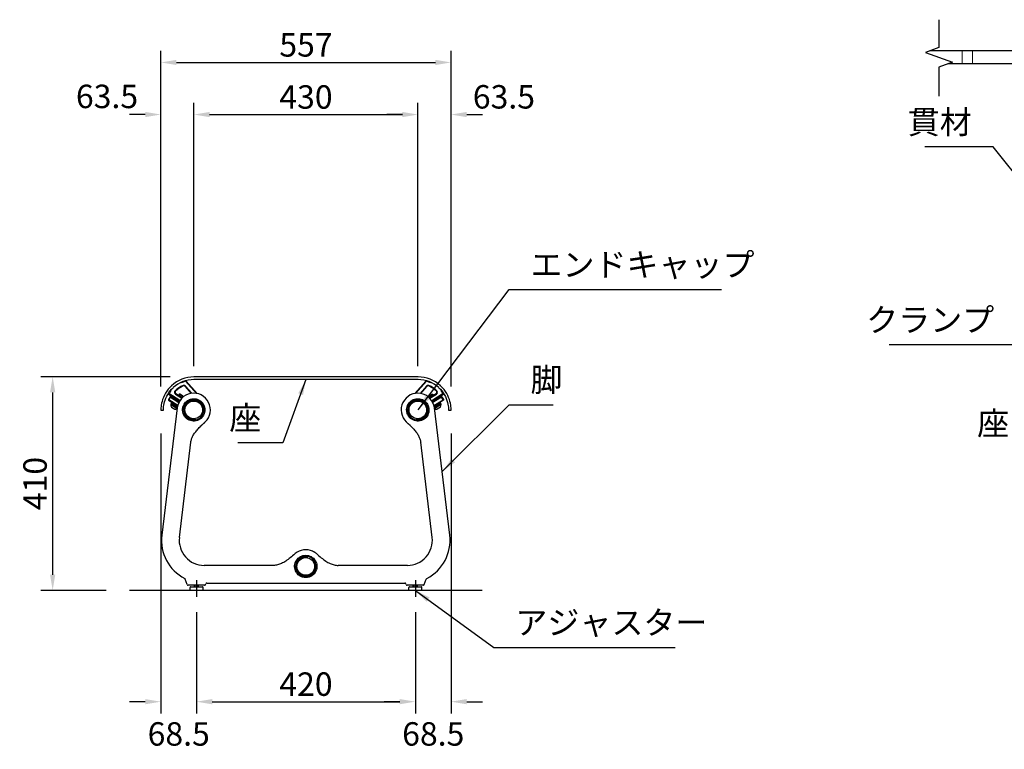
# Model space of a CAD drawing. Extents: x 0 to 6300, y 0 to 4455.
# Drawn here: x 2948 to 4837, y 1002 to 2402 of the extents above; entities that cross this region are included whole.
import ezdxf
from ezdxf.enums import TextEntityAlignment as Align

# ---------------------------------------------------------------- set-up
doc = ezdxf.new("R2010")
doc.units = 0
doc.header["$LTSCALE"] = 4.5
for name, pattern in [('CHAIN', [0.3543, 0.2362, -0.0295, 0.0591, -0.0295]), ('HIDDEN', [9.525, 6.35, -3.175]), ('HIDDEN2', [4.7625, 3.175, -1.5875])]:
    doc.linetypes.add(name, pattern=pattern)
doc.layers.get('0').update_dxf_attribs({"linetype": 'CONTINUOUS'})
doc.layers.get('DEFPOINTS').update_dxf_attribs({"linetype": 'CONTINUOUS'})
for name, color, linetype in [('P001', 131, 'CONTINUOUS'), ('P002', 181, 'CONTINUOUS'), ('P004', 41, 'CONTINUOUS'), ('P008', 241, 'CONTINUOUS'), ('P014', 61, 'CONTINUOUS'), ('P015', 111, 'CONTINUOUS'), ('P017', 211, 'CONTINUOUS'), ('P019', 71, 'CONTINUOUS'), ('P917', 215, 'CONTINUOUS'), ('P_1CENTER', 2, 'CONTINUOUS'), ('P_2DIM', 6, 'CONTINUOUS'), ('P_3TEXT', 60, 'CONTINUOUS'), ('P_7THICK', 7, 'CONTINUOUS')]:
    doc.layers.add(name, color=color, linetype=linetype)
doc.layers.add('P902（隠線）', color=135, linetype='HIDDEN', lineweight=5)
doc.styles.add('BIGFONT', font='simplex.shx', dxfattribs={"bigfont": 'bigfont.shx'})
doc.dimstyles.new('DIMBIGFONT$0', dxfattribs={"dimscale": 15, "dimtxt": 3, "dimasz": 2, "dimexe": 1.5, "dimexo": 3, "dimgap": 0.75, "dimtad": 1, "dimdec": 1, "dimdsep": 46, "dimtxsty": 'BIGFONT', "dimsah": 1, "dimcen": 0, "dimclrt": 230, "dimadec": 1, "dimazin": 2, "dimtfac": 0.6, "dimtdec": 1, "dimtofl": 0, "dimtmove": 2, "dimatfit": 3, "dimfxl": 0, "dimtvp": 1, "dimtolj": 1, "dimarcsym": 0})
doc.dimstyles.new('DIMBIGFONT$7', dxfattribs={"dimscale": 15, "dimtxt": 3, "dimasz": 2, "dimexe": 1.5, "dimexo": 3, "dimgap": 0.75, "dimtad": 1, "dimdec": 1, "dimdsep": 46, "dimtxsty": 'BIGFONT', "dimsah": 1, "dimcen": 0, "dimclrt": 230, "dimadec": 1, "dimazin": 2, "dimtfac": 0.6, "dimtdec": 1, "dimtofl": 0, "dimtmove": 0, "dimatfit": 3, "dimfxl": 0, "dimtvp": 1, "dimtolj": 1, "dimarcsym": 0})

# ---------------------------------------------------------------- blocks, each defined once
blk = doc.blocks.new('*D10')
at = {"layer": 'DEFPOINTS', "color": 0}
for p in [(3011, 1717.2), (3281.8, 1717.2), (3158.7, 1307.2)]:
    blk.add_point(p, dxfattribs=at)
at = {"layer": 'P_2DIM', "color": 0, "lineweight": -2}
for p, q in [((3236.8, 1717.2), (2988.5, 1717.2)), ((3011, 1337.2), (3011, 1687.2)), ((3113.7, 1307.2), (2988.5, 1307.2))]:
    blk.add_line(p, q, dxfattribs=at)
at = {"layer": 'P_2DIM', "color": 0}
for points in [[(3006, 1687.2), (3016, 1687.2), (3011, 1717.2)], [(3006, 1337.2), (3016, 1337.2), (3011, 1307.2)]]:
    blk.add_solid(points, dxfattribs=at)
at = {"layer": 'P_2DIM', "color": 230, "insert": (2977.2, 1512.2), "char_height": 45, "attachment_point": 5, "rotation": 90, "style": 'BIGFONT'}
blk.add_mtext('\\A1;410', dxfattribs=at)
blk = doc.blocks.new('SENASI-ZA-SOKUMEN-02')
at = {"layer": 'P001'}
for p, q in [((215, 0), (-215, 0)), ((-240.4, -10.8), (-239.7, -11.6)), ((-232, -18.1), (-220.3, -31.6)), ((-231.2, -8.3), (-210.2, -31.6)), ((-219.1, -31.4), (-231.2, -17.5)), ((-230.2, -8), (-231, -7.7)), ((-208.6, -31.9), (-230.2, -8)), ((215, -5), (-215, -5)), ((230.2, -8), (208.8, -31.8)), ((210.4, -31.5), (231.2, -8.3)), ((231.2, -17.5), (219, -31.5)), ((220.2, -31.7), (232, -18.1)), ((231, -7.7), (230.2, -8)), ((239.7, -11.6), (240.4, -10.8)), ((-263.9, -32.3), (-263.7, -32.9)), ((-263.7, -32.9), (-242.5, -46.2)), ((-242, -45.4), (-263.2, -32.1)), ((-258.6, -26), (-259.3, -25.3)), ((-250.4, -33), (-238.1, -40.7)), ((-237.4, -40), (-249.9, -32.2)), ((249.9, -32.2), (236.9, -40.3)), ((237.7, -41), (250.4, -33)), ((263.2, -32.1), (241.4, -45.7)), ((242, -46.6), (263.7, -32.9)), ((259.3, -25.3), (258.6, -26)), ((263.7, -32.9), (263.9, -32.3)), ((-278.5, -63.5), (-273.5, -63.5)), ((273.5, -63.5), (278.5, -63.5))]:
    blk.add_line(p, q, dxfattribs=at)
for centre, radius, start, end in [((-215, -63.5), 63.5, 90, 132.8041), ((-215, -63.5), 58.5, 90, 132.8041), ((-215, -63.5), 51.5, 113.9197, 134.51), ((-215, -63.5), 50.5, 113.9197, 134.51), ((-215, -63.5), 57.5, 106.3865, 115.4389), ((-234.3, -20.1), 4, 40.9672, 113.9197), ((-234.3, -20.1), 3, 40.9672, 113.9197), ((215, -63.5), 63.5, 47.1959, 90), ((215, -63.5), 58.5, 47.1959, 90), ((215, -63.5), 57.5, 64.5611, 73.6135), ((234.3, -20.1), 4, 66.0803, 139.0328), ((234.3, -20.1), 3, 66.0803, 139.0328), ((215, -63.5), 50.5, 45.49, 66.0803), ((215, -63.5), 51.5, 45.49, 66.0803), ((-215, -63.5), 57.5, 139.3123, 146.9035), ((-248.3, -29.6), 4, 134.51, 237.9), ((-248.3, -29.6), 3, 134.51, 237.9), ((248.3, -29.6), 3, 302.1, 45.49), ((248.3, -29.6), 4, 302.1, 45.49), ((215, -63.5), 57.5, 33.0965, 40.6877)]:
    blk.add_arc(centre, radius, start, end, dxfattribs=at)
for points, knots in [([(-258.1, -16.9), (-262.7, -21.1), (-266.6, -26), (-269.6, -31), (-272.8, -36.5), (-275, -42.1), (-276.3, -47), (-277.7, -52.1), (-278.2, -56.3), (-278.4, -59.2), (-278.5, -62), (-278.5, -63.5), (-278.5, -63.5)], [-0.785398, -0.785398, -0.785398, -0.785398, -0.429936, -0.429936, -0.429936, -0.037167, -0.037167, -0.037167, 0.37604, 0.37604, 0.37604, 0.785398, 0.785398, 0.785398, 0.785398]), ([(278.5, -63.5), (278.5, -63.5), (278.5, -62), (278.4, -59.1), (278.2, -56.3), (277.7, -52), (276.3, -46.9), (275, -42.3), (273, -37), (270, -31.8), (267.1, -26.8), (263.3, -21.8), (258.9, -17.6), (258.6, -17.4), (258.4, -17.1), (258.1, -16.9)], [-0.785398, -0.785398, -0.785398, -0.785398, -0.374248, -0.374248, -0.374248, 0.039317, 0.039317, 0.039317, 0.412357, 0.412357, 0.412357, 0.766682, 0.766682, 0.766682, 0.785398, 0.785398, 0.785398, 0.785398]), ([(-273.5, -63.5), (-273.5, -63.5), (-273.5, -62.1), (-273.4, -59.3), (-273.2, -56.6), (-272.7, -52.5), (-271.3, -47.7), (-270.1, -43.3), (-268.1, -38.4), (-265.3, -33.6), (-262.5, -29), (-258.9, -24.5), (-254.8, -20.6)], [-0.785398, -0.785398, -0.785398, -0.785398, -0.366008, -0.366008, -0.366008, 0.05476, 0.05476, 0.05476, 0.430464, 0.430464, 0.430464, 0.785398, 0.785398, 0.785398, 0.785398]), ([(254.8, -20.6), (259, -24.5), (262.7, -29.1), (265.4, -33.8), (268.5, -39), (270.4, -44.3), (271.6, -48.8), (272.8, -53.5), (273.2, -57.4), (273.4, -59.9), (273.5, -62.3), (273.5, -63.5), (273.5, -63.5)], [-0.785398, -0.785398, -0.785398, -0.785398, -0.423072, -0.423072, -0.423072, -0.022436, -0.022436, -0.022436, 0.398196, 0.398196, 0.398196, 0.785398, 0.785398, 0.785398, 0.785398])]:
    blk.add_open_spline(points, degree=3, knots=knots, dxfattribs=at)
for points, degree in [([(-239.7, -11.6), (-239.6, -11.2), (-239.5, -10.8), (-239.4, -10.3)], 3), ([(-231.2, -8.3), (-231.1, -8), (-231, -7.7)], 2), ([(231, -7.7), (231.1, -8), (231.2, -8.3)], 2), ([(239.7, -11.6), (239.6, -11.2), (239.5, -10.8), (239.4, -10.3)], 3), ([(-263.9, -32.3), (-263.5, -32.2), (-263.2, -32.1)], 2), ([(-258.6, -26), (-259, -26), (-259.5, -26), (-259.9, -26)], 3), ([(258.6, -26), (259, -26), (259.5, -26), (259.9, -26)], 3), ([(263.2, -32.1), (263.5, -32.2), (263.9, -32.3)], 2)]:
    blk.add_open_spline(points, degree=degree, dxfattribs=at)
for points, weights in [([(-231, -7.7), (-231.4, -7.6), (-231.8, -7.5)], [1.00180077434, 1.00268376564, 1.00351684813]), ([(231.8, -7.5), (231.4, -7.6), (231, -7.7)], [1.00345837254, 1.00264000436, 1.00177170465]), ([(-264, -31.6), (-263.9, -31.9), (-263.9, -32.3)], [1.00259775681, 1.00198831784, 1.00134282942]), ([(263.9, -32.3), (263.9, -31.9), (264, -31.6)], [1.00132171232, 1.00195674311, 1.0025557126])]:
    blk.add_rational_spline(points, weights, degree=2, dxfattribs=at)
blk = doc.blocks.new('CAP')
at = {"layer": 'P017'}
blk.add_circle((0, 0), 17, dxfattribs=at)
blk = doc.blocks.new('BUCH-SOKUMEN')
at = {"layer": 'P015'}
for p, q in [((3.2, -18.2), (3, -17.2)), ((3.4, -19.2), (3.2, -18.2)), ((13.4, -11.2), (14.2, -11.9)), ((14.2, -11.9), (14.9, -12.5))]:
    blk.add_line(p, q, dxfattribs=at)
for radius in [19.5, 18.5, 17.5]:
    blk.add_arc((0, 0), radius, 320, 280, dxfattribs=at)
blk = doc.blocks.new('SENASI-KYAKU-SOKUMEN')
at = {"layer": 'P002'}
for p, q in [((-246.8, 304.3), (-276.4, 59.9)), ((276.4, 59.9), (246.8, 304.3)), ((-242.6, 55.8), (-220.5, 238.5)), ((242.6, 55.8), (220.5, 238.5)), ((-62.2, 2), (-194.9, 2)), ((194.9, 2), (62.2, 2)), ((-227.5, -34.7), (-231.3, -24.1)), ((-194.4, -36), (-225.6, -36)), ((-192.5, -34.7), (-192, -33.3)), ((-190.1, -32), (190.1, -32)), ((192.5, -34.7), (192, -33.3)), ((225.6, -36), (194.4, -36)), ((227.5, -34.7), (231.3, -24.1))]:
    blk.add_line(p, q, dxfattribs=at)
for centre, radius, start, end in [((-215, 300.5), 32, 313.5609, 173.1), ((215, 300.5), 32, 6.9, 226.4391), ((-194.9, 50), 82, 173.1, 242.9018), ((194.9, 50), 82, 297.0982, 6.9), ((-194.9, 50), 48, 173.1, 270), ((194.9, 50), 48, 270, 6.9), ((0, 0), 32, 65.9615, 129.5391), ((0, 0), 32, 50.4609, 54.0385), ((-233.2, -24.8), 2, 20, 62.9018), ((-225.6, -34), 2, 200, 270), ((-194.4, -34), 2, 270, 340), ((-190.1, -34), 2, 90, 160), ((190.1, -34), 2, 20, 90), ((194.4, -34), 2, 200, 270), ((225.6, -34), 2, 270, 340), ((233.2, -24.8), 2, 117.0982, 160)]:
    blk.add_arc(centre, radius, start, end, dxfattribs=at)
for points, knots in [([(-236.3, 303.1), (-236.8, 298.8), (-236, 294.3), (-232.2, 287.2), (-229.6, 284.3), (-223.4, 280.4), (-219.8, 279.2), (-212.4, 278.8), (-208.8, 279.6), (-202.3, 282.8), (-199.5, 285.2), (-195.4, 291.1), (-194.1, 294.6), (-193.3, 301.6), (-193.8, 305.2), (-196.4, 311.9), (-198.7, 314.9), (-204.1, 319.3), (-207.3, 320.8), (-214, 322.3), (-217.6, 322.1), (-223.9, 320.3), (-226.6, 318.8), (-231.4, 314.8), (-233.3, 312.1), (-235.5, 307.2), (-236, 305.2), (-236.3, 303.1)], [-3.141593, -3.141593, -3.141593, -3.141593, -2.538053, -2.538053, -2.017822, -2.017822, -1.500588, -1.500588, -0.988363, -0.988363, -0.491041, -0.491041, 0.010325, 0.010325, 0.500594, 0.500594, 1.008147, 1.008147, 1.484894, 1.484894, 1.975682, 1.975682, 2.397858, 2.397858, 2.850779, 2.850779, 3.141593, 3.141593, 3.141593, 3.141593]), ([(193.7, 297.9), (194, 295.7), (194.6, 293.6), (196.4, 289.6), (197.6, 287.7), (201.6, 283.3), (204.8, 281.2), (211.9, 278.9), (215.7, 278.7), (222.9, 280.2), (226.3, 281.9), (231.8, 286.6), (233.9, 289.7), (236.4, 296.5), (236.7, 300.2), (235.6, 307.3), (234.2, 310.7), (229.9, 316.4), (227, 318.7), (220.6, 321.5), (217.1, 322.2), (210.3, 321.8), (206.9, 320.7), (201.4, 317.4), (199.2, 315.3), (195.6, 310.2), (194.4, 307.2), (193.5, 302), (193.5, 300), (193.7, 297.9)], [-3.141593, -3.141593, -3.141593, -3.141593, -2.834679, -2.834679, -2.527764, -2.527764, -2.006101, -2.006101, -1.488546, -1.488546, -0.973543, -0.973543, -0.471747, -0.471747, 0.033006, 0.033006, 0.52663, 0.52663, 1.032866, 1.032866, 1.507583, 1.507583, 1.994836, 1.994836, 2.4105, 2.4105, 2.857716, 2.857716, 3.141593, 3.141593, 3.141593, 3.141593]), ([(-234.4, 302.8), (-234.1, 304.7), (-233.7, 306.5), (-231.8, 310.8), (-230.1, 313.2), (-225.9, 316.9), (-223.5, 318.3), (-217.9, 320), (-214.6, 320.3), (-208.4, 319.1), (-205.5, 317.8), (-200.4, 313.8), (-198.3, 311.1), (-195.7, 304.9), (-195.3, 301.6), (-196, 295), (-197.2, 291.8), (-201.1, 286.4), (-203.7, 284.3), (-209.7, 281.4), (-213.1, 280.8), (-219.8, 281.3), (-223.1, 282.4), (-228.6, 286.2), (-230.9, 288.7), (-234.1, 295.1), (-234.8, 299), (-234.4, 302.8)], [-3.141593, -3.141593, -3.141593, -3.141593, -2.850779, -2.850779, -2.397858, -2.397858, -1.975682, -1.975682, -1.484894, -1.484894, -1.008147, -1.008147, -0.500594, -0.500594, -0.010325, -0.010325, 0.491041, 0.491041, 0.988363, 0.988363, 1.500588, 1.500588, 2.017822, 2.017822, 2.538053, 2.538053, 3.141593, 3.141593, 3.141593, 3.141593]), ([(195.6, 298.2), (195.4, 300), (195.5, 301.9), (196.3, 306.7), (197.5, 309.6), (200.8, 314.2), (202.9, 316), (208.1, 319), (211.2, 319.9), (217.5, 320.1), (220.5, 319.4), (226.2, 316.8), (228.8, 314.6), (232.6, 309.5), (233.8, 306.6), (234.8, 300.3), (234.5, 297), (232.3, 291), (230.5, 288.2), (225.7, 283.9), (222.7, 282.3), (216.1, 280.7), (212.6, 280.8), (206.1, 282.8), (203.1, 284.7), (199.3, 288.7), (198.2, 290.4), (196.5, 294.1), (195.9, 296.1), (195.6, 298.2)], [-3.141593, -3.141593, -3.141593, -3.141593, -2.857716, -2.857716, -2.4105, -2.4105, -1.994836, -1.994836, -1.507583, -1.507583, -1.032866, -1.032866, -0.52663, -0.52663, -0.033006, -0.033006, 0.471747, 0.471747, 0.973543, 0.973543, 1.488546, 1.488546, 2.006101, 2.006101, 2.527764, 2.527764, 2.834679, 2.834679, 3.141593, 3.141593, 3.141593, 3.141593]), ([(-220.5, 238.5), (-220.3, 240.5), (-219.8, 242.6), (-218.4, 246.7), (-217.6, 248.8), (-215.3, 252.9), (-214, 255), (-210.9, 259.2), (-209.2, 261.3), (-205.4, 265.4), (-203.3, 267.5), (-201.1, 269.7)], [0, 0, 0, 0, 1.021962, 1.021962, 2.043924, 2.043924, 3.065885, 3.065885, 4.087847, 4.087847, 5.109809, 5.109809, 5.109809, 5.109809]), ([(-201.1, 269.7), (-201.1, 269.7), (-201.1, 269.7), (-201.1, 269.7), (-201, 269.8), (-200.8, 270), (-200.6, 270.2), (-200.2, 270.7), (-200, 271), (-199.7, 271.3)], [-0.3915081, -0.3915081, -0.3915081, -0.3915081, -0.3893768, -0.3893768, -0.264851, -0.264851, -0.1320309, -0.1320309, 0, 0, 0, 0]), ([(-199.7, 271.3), (-199.5, 271.6), (-199.2, 271.8), (-198.6, 272.4), (-198.3, 272.7), (-197.6, 273.2), (-197.3, 273.5), (-196.9, 273.8), (-196.7, 274), (-196.5, 274.1), (-196.5, 274.1), (-196.5, 274.1), (-196.4, 274.1)], [-0.4783866, -0.4783866, -0.4783866, -0.4783866, -0.3608443, -0.3608443, -0.234197, -0.234197, -0.1003293, -0.1003293, 0, 0, 0, 0.0235964, 0.0235964, 0.0235964, 0.0235964]), ([(-196.4, 274.1), (-196.3, 274.2), (-196.2, 274.3), (-196.1, 274.4), (-196.1, 274.4), (-196.1, 274.4)], [-0.3388853, -0.3388853, -0.3388853, -0.3388853, -0.229598, -0.229598, -0.1694109, -0.1694109, -0.1694109, -0.1694109]), ([(-196.1, 274.4), (-195.9, 274.6), (-195.7, 274.8), (-195.3, 275.1), (-195.1, 275.3), (-194.6, 275.7), (-194.4, 275.9), (-194, 276.3), (-193.8, 276.5), (-193.4, 276.9), (-193.2, 277.1), (-192.9, 277.3)], [5.8199295, 5.8199295, 5.8199295, 5.8199295, 5.9016203, 5.9016203, 5.983311, 5.983311, 6.0650018, 6.0650018, 6.1466925, 6.1466925, 6.2283833, 6.2283833, 6.2283833, 6.2283833]), ([(192.9, 277.3), (193.2, 277.1), (193.4, 276.9), (193.8, 276.5), (194, 276.3), (194.4, 275.9), (194.6, 275.7), (195.1, 275.3), (195.3, 275.1), (195.7, 274.8), (195.9, 274.6), (196.1, 274.4)], [-0.0022579, -0.0022579, -0.0022579, -0.0022579, 0.0794329, 0.0794329, 0.1611236, 0.1611236, 0.2428144, 0.2428144, 0.3245051, 0.3245051, 0.4061959, 0.4061959, 0.4061959, 0.4061959]), ([(196.1, 274.4), (196.1, 274.4), (196.1, 274.4), (196.2, 274.3), (196.3, 274.2), (196.4, 274.1)], [-0.1694911, -0.1694911, -0.1694911, -0.1694911, -0.1039523, -0.1039523, 0, 0, 0, 0]), ([(196.4, 274.1), (196.5, 274.1), (196.6, 274), (196.9, 273.8), (197.1, 273.6), (197.7, 273.2), (198, 272.9), (198.7, 272.3), (199, 272), (199.5, 271.6), (199.6, 271.4), (199.7, 271.3)], [0.6528332, 0.6528332, 0.6528332, 0.6528332, 0.715254, 0.715254, 0.8261034, 0.8261034, 0.9597429, 0.9597429, 1.0971017, 1.0971017, 1.1556662, 1.1556662, 1.1556662, 1.1556662]), ([(199.7, 271.3), (199.9, 271), (200.1, 270.8), (200.5, 270.4), (200.6, 270.2), (200.9, 269.9), (201, 269.8), (201, 269.7), (201.1, 269.7), (201.1, 269.7)], [-0.7826649, -0.7826649, -0.7826649, -0.7826649, -0.6719271, -0.6719271, -0.5678545, -0.5678545, -0.4453598, -0.4453598, -0.3913907, -0.3913907, -0.3913907, -0.3913907]), ([(201.1, 269.7), (203.3, 267.5), (205.4, 265.4), (209.2, 261.3), (210.9, 259.2), (214, 255), (215.3, 252.9), (217.5, 248.8), (218.4, 246.7), (219.8, 242.6), (220.3, 240.5), (220.5, 238.5)], [1.116316, 1.116316, 1.116316, 1.116316, 2.138615, 2.138615, 3.160913, 3.160913, 4.183211, 4.183211, 5.20551, 5.20551, 6.227808, 6.227808, 6.227808, 6.227808]), ([(-20.4, 24.7), (-23.9, 21.8), (-26.9, 19.2), (-32.7, 14.4), (-35.5, 12.3), (-41.1, 8.6), (-43.8, 7), (-49.2, 4.5), (-51.9, 3.6), (-57.2, 2.3), (-59.7, 2), (-62.2, 2)], [-0.002258, -0.002258, -0.002258, -0.002258, 1.243755, 1.243755, 2.489768, 2.489768, 3.735782, 3.735782, 4.981795, 4.981795, 6.227808, 6.227808, 6.227808, 6.227808]), ([(0, -21.4), (4.3, -21.4), (8.7, -20.1), (15.3, -15.5), (17.8, -12.6), (21, -5.9), (21.7, -2.2), (21.2, 5.1), (20, 8.7), (16, 14.7), (13.3, 17.2), (7, 20.6), (3.4, 21.5), (-3.7, 21.4), (-7.3, 20.5), (-13.5, 17), (-16.3, 14.5), (-20, 8.5), (-21.1, 5.2), (-21.7, -1.7), (-21.1, -5.2), (-18.6, -11.2), (-16.8, -13.7), (-12.2, -18), (-9.3, -19.6), (-4.2, -21.1), (-2.1, -21.4), (0, -21.4)], [-3.141593, -3.141593, -3.141593, -3.141593, -2.538053, -2.538053, -2.017822, -2.017822, -1.500588, -1.500588, -0.988363, -0.988363, -0.491041, -0.491041, 0.010325, 0.010325, 0.500594, 0.500594, 1.008147, 1.008147, 1.484894, 1.484894, 1.975682, 1.975682, 2.397858, 2.397858, 2.850779, 2.850779, 3.141593, 3.141593, 3.141593, 3.141593]), ([(0, -19.5), (-1.8, -19.5), (-3.7, -19.2), (-8.2, -17.9), (-10.8, -16.5), (-15, -12.8), (-16.6, -10.6), (-19.1, -5.2), (-19.7, -2), (-19.3, 4.3), (-18.3, 7.4), (-15, 12.9), (-12.5, 15.3), (-6.7, 18.6), (-3.5, 19.5), (3.1, 19.5), (6.5, 18.7), (12.3, 15.5), (14.8, 13.2), (18.3, 7.5), (19.3, 4.2), (19.6, -2.5), (18.9, -5.9), (15.9, -11.8), (13.6, -14.4), (7.6, -18.3), (3.8, -19.5), (0, -19.5)], [-3.141593, -3.141593, -3.141593, -3.141593, -2.850779, -2.850779, -2.397858, -2.397858, -1.975682, -1.975682, -1.484894, -1.484894, -1.008147, -1.008147, -0.500594, -0.500594, -0.010325, -0.010325, 0.491041, 0.491041, 0.988363, 0.988363, 1.500588, 1.500588, 2.017822, 2.017822, 2.538053, 2.538053, 3.141593, 3.141593, 3.141593, 3.141593]), ([(18.8, 25.9), (18.8, 25.9), (18.8, 25.9), (18.8, 25.9), (18.7, 26), (18.5, 26.1), (18.3, 26.3), (17.9, 26.5), (17.6, 26.7), (17.2, 27), (17, 27.1), (16.7, 27.3), (16.5, 27.4), (16.3, 27.5), (16.2, 27.6), (16, 27.7), (15.9, 27.7), (15.7, 27.9), (15.6, 27.9), (15.2, 28.1), (15, 28.2), (14.5, 28.5), (14.2, 28.7), (13.6, 28.9), (13.4, 29), (13.1, 29.2), (13, 29.2), (13, 29.2)], [-1.570271, -1.570271, -1.570271, -1.570271, -1.560096, -1.560096, -1.436694, -1.436694, -1.321119, -1.321119, -1.214476, -1.214476, -1.148444, -1.148444, -1.092363, -1.092363, -1.056721, -1.056721, -1.024381, -1.024381, -0.983842, -0.983842, -0.907785, -0.907785, -0.782569, -0.782569, -0.65246, -0.65246, -0.523367, -0.523367, -0.523367, -0.523367]), ([(20.4, 24.7), (23.9, 21.8), (26.9, 19.2), (32.7, 14.4), (35.5, 12.3), (41.1, 8.6), (43.8, 7), (49.2, 4.5), (51.9, 3.6), (57.2, 2.3), (59.7, 2), (62.2, 2)], [-0.002258, -0.002258, -0.002258, -0.002258, 1.243755, 1.243755, 2.489768, 2.489768, 3.735782, 3.735782, 4.981795, 4.981795, 6.227808, 6.227808, 6.227808, 6.227808])]:
    blk.add_open_spline(points, degree=3, knots=knots, dxfattribs=at)
blk = doc.blocks.new('A$C353F4F95')
at = {"layer": 'P001'}
for p, q in [((-0.43, 66.23), (-60.78, 66.23)), ((-0.43, 61.23), (-53.91, 61.23)), ((14.8, 58.27), (-20.81, 18.74)), ((15.62, 58.52), (14.8, 58.27)), ((3.02, 32.51), (16.57, 48.11)), ((34.47, 34.06), (18.03, 23.75)), ((16.19, 13.15), (48.28, 33.28)), ((48.28, 33.28), (48.44, 33.97)), ((58.07, 2.73), (63.07, 2.73)), ((-24.48, -0.78), (-20.85, -0.27))]:
    blk.add_line(p, q, dxfattribs=at)
for centre, radius, start, end in [((-0.43, 2.73), 63.5, 47.1959, 90), ((-0.43, 2.73), 58.5, 47.1959, 90), ((18.83, 46.15), 3, 66.0803, 139.0328), ((-0.43, 2.73), 50.5, 45.49, 66.0803), ((32.87, 36.6), 3, 302.1, 45.49), ((5.29, 30.55), 3, 139.0328, 260.1804), ((0, 0), 28, 57.9895, 80.1804), ((16.43, 26.29), 3, 237.9895, 302.1), ((0, 0), 20, 41.793, 178.0367), ((0, 0), 28, 137.998, 174.9824), ((15.66, 14), 1, 221.793, 302.1), ((-24.9, 2.19), 3, 174.9824, 278.0328), ((-20.99, 0.72), 1, 278.0328, 358.0367)]:
    blk.add_arc(centre, radius, start, end, dxfattribs=at)
for points, weights in [([(16.41, 58.75), (16.01, 58.63), (15.62, 58.52)], [1.00345837254, 1.00264000436, 1.00177170465]), ([(48.44, 33.97), (48.51, 34.31), (48.59, 34.65)], [1.00132171232, 1.00195674311, 1.0025557126])]:
    blk.add_rational_spline(points, weights, degree=2, dxfattribs=at)
for points, knots in [([(63.07, 2.73), (63.07, 2.73), (63.12, 4.22), (62.92, 7.08), (62.73, 9.96), (62.25, 14.22), (60.86, 19.33), (59.61, 23.94), (57.6, 29.23), (54.57, 34.47), (51.69, 39.45), (47.9, 44.38), (43.43, 48.64), (43.2, 48.87), (42.96, 49.09), (42.72, 49.31)], [-0.785398, -0.785398, -0.785398, -0.785398, -0.374248, -0.374248, -0.374248, 0.039317, 0.039317, 0.039317, 0.412357, 0.412357, 0.412357, 0.766682, 0.766682, 0.766682, 0.785398, 0.785398, 0.785398, 0.785398]), ([(39.32, 45.65), (43.59, 41.69), (47.24, 37.08), (50, 32.39), (53.05, 27.2), (55.02, 21.95), (56.19, 17.45), (57.42, 12.73), (57.81, 8.84), (57.96, 6.29), (58.11, 3.95), (58.07, 2.73), (58.07, 2.73)], [-0.785398, -0.785398, -0.785398, -0.785398, -0.423072, -0.423072, -0.423072, -0.022436, -0.022436, -0.022436, 0.398196, 0.398196, 0.398196, 0.785398, 0.785398, 0.785398, 0.785398])]:
    blk.add_open_spline(points, degree=3, knots=knots, dxfattribs=at)
at = {"layer": 'P902（隠線）', "linetype": 'HIDDEN2', "ltscale": 0.5}
for p, q in [((-48.43, 66.23), (-48.43, 61.23)), ((-44.43, 66.23), (-44.43, 61.23)), ((-22.43, 66.23), (-22.43, 61.23)), ((-18.43, 66.23), (-18.43, 61.23)), ((28.56, 30.35), (32.81, 23.58)), ((22.93, 26.82), (27.18, 20.04))]:
    blk.add_line(p, q, dxfattribs=at)
at = {"layer": 'P_1CENTER', "linetype": 'Continuous'}
blk.add_lwpolyline([(-57.34, 78.19), (-57.34, 67.48), (-62.5, 65.6), (-52.19, 61.85), (-57.34, 59.98), (-57.34, 48.79)], dxfattribs=at)
blk = doc.blocks.new('*D24')
at = {"layer": 'DEFPOINTS', "color": 0}
for p in [(3287.1, 1310.5), (3707.1, 1310.5), (3707.1, 1093.5)]:
    blk.add_point(p, dxfattribs=at)
at = {"layer": 'P_2DIM', "color": 0, "lineweight": -2}
for p, q in [((3287.1, 1265.5), (3287.1, 1071)), ((3707.1, 1265.5), (3707.1, 1071)), ((3317.1, 1093.5), (3677.1, 1093.5))]:
    blk.add_line(p, q, dxfattribs=at)
at = {"layer": 'P_2DIM', "color": 0}
for points in [[(3317.1, 1098.5), (3317.1, 1088.5), (3287.1, 1093.5)], [(3677.1, 1098.5), (3677.1, 1088.5), (3707.1, 1093.5)]]:
    blk.add_solid(points, dxfattribs=at)
at = {"layer": 'P_2DIM', "color": 230, "insert": (3497.1, 1127.2), "char_height": 45, "attachment_point": 5, "style": 'BIGFONT'}
blk.add_mtext('\\A1;420', dxfattribs=at)
blk = doc.blocks.new('*D25')
at = {"layer": 'DEFPOINTS', "color": 0}
for p in [(3218.6, 1653.3), (3287.1, 1310.5), (3287.1, 1093.5)]:
    blk.add_point(p, dxfattribs=at)
at = {"layer": 'P_2DIM', "color": 0, "lineweight": -2}
for p, q in [((3218.6, 1608.3), (3218.6, 1071)), ((3287.1, 1265.5), (3287.1, 1071)), ((3188.6, 1093.5), (3158.6, 1093.5)), ((3317.1, 1093.5), (3347.1, 1093.5))]:
    blk.add_line(p, q, dxfattribs=at)
at = {"layer": 'P_2DIM', "color": 0}
for points in [[(3188.6, 1098.5), (3188.6, 1088.5), (3218.6, 1093.5)], [(3317.1, 1098.5), (3317.1, 1088.5), (3287.1, 1093.5)]]:
    blk.add_solid(points, dxfattribs=at)
at = {"layer": 'P_2DIM', "color": 230, "insert": (3252.9, 1031.6), "char_height": 45, "attachment_point": 5, "style": 'BIGFONT'}
blk.add_mtext('\\A1;68.5', dxfattribs=at)
blk = doc.blocks.new('*D26')
at = {"layer": 'DEFPOINTS', "color": 0}
for p in [(3775.6, 1653.3), (3707.1, 1310.5), (3775.6, 1093.5)]:
    blk.add_point(p, dxfattribs=at)
at = {"layer": 'P_2DIM', "color": 0, "lineweight": -2}
for p, q in [((3775.6, 1608.3), (3775.6, 1071)), ((3707.1, 1265.5), (3707.1, 1071)), ((3677.1, 1093.5), (3647.1, 1093.5)), ((3805.6, 1093.5), (3835.6, 1093.5))]:
    blk.add_line(p, q, dxfattribs=at)
at = {"layer": 'P_2DIM', "color": 0}
for points in [[(3677.1, 1098.5), (3677.1, 1088.5), (3707.1, 1093.5)], [(3805.6, 1098.5), (3805.6, 1088.5), (3775.6, 1093.5)]]:
    blk.add_solid(points, dxfattribs=at)
at = {"layer": 'P_2DIM', "color": 230, "insert": (3741.4, 1031.6), "char_height": 45, "attachment_point": 5, "style": 'BIGFONT'}
blk.add_mtext('\\A1;68.5', dxfattribs=at)
blk = doc.blocks.new('*D27')
at = {"layer": 'DEFPOINTS', "color": 0}
for p in [(3775.6, 2320.4), (3218.6, 1653.3), (3775.6, 1653.3)]:
    blk.add_point(p, dxfattribs=at)
at = {"layer": 'P_2DIM', "color": 0, "lineweight": -2}
for p, q in [((3218.6, 1698.3), (3218.6, 2342.9)), ((3775.6, 1698.3), (3775.6, 2342.9)), ((3248.6, 2320.4), (3745.6, 2320.4))]:
    blk.add_line(p, q, dxfattribs=at)
at = {"layer": 'P_2DIM', "color": 0}
for points in [[(3248.6, 2325.4), (3248.6, 2315.4), (3218.6, 2320.4)], [(3745.6, 2325.4), (3745.6, 2315.4), (3775.6, 2320.4)]]:
    blk.add_solid(points, dxfattribs=at)
at = {"layer": 'P_2DIM', "color": 230, "insert": (3497.1, 2354.1), "char_height": 45, "attachment_point": 5, "style": 'BIGFONT'}
blk.add_mtext('\\A1;557', dxfattribs=at)
blk = doc.blocks.new('*D28')
at = {"layer": 'DEFPOINTS', "color": 0}
for p in [(3712.1, 2220.4), (3282.1, 1692.2), (3712.1, 1692.2)]:
    blk.add_point(p, dxfattribs=at)
at = {"layer": 'P_2DIM', "color": 0, "lineweight": -2}
for p, q in [((3282.1, 1737.2), (3282.1, 2242.9)), ((3712.1, 1737.2), (3712.1, 2242.9)), ((3312.1, 2220.4), (3682.1, 2220.4))]:
    blk.add_line(p, q, dxfattribs=at)
at = {"layer": 'P_2DIM', "color": 0}
for points in [[(3312.1, 2225.4), (3312.1, 2215.4), (3282.1, 2220.4)], [(3682.1, 2225.4), (3682.1, 2215.4), (3712.1, 2220.4)]]:
    blk.add_solid(points, dxfattribs=at)
at = {"layer": 'P_2DIM', "color": 230, "insert": (3497.1, 2254.1), "char_height": 45, "attachment_point": 5, "style": 'BIGFONT'}
blk.add_mtext('\\A1;430', dxfattribs=at)
blk = doc.blocks.new('AJASUTA-')
at = {"layer": 'P014'}
for p, q in [((-12.5, 1), (-12.5, 5.8)), ((-11.5, 6.8), (11.5, 6.8)), ((11.5, 0), (-11.5, 0)), ((12.5, 1), (12.5, 5.8))]:
    blk.add_line(p, q, dxfattribs=at)
at = {"layer": 'P014', "ltscale": 0.050259}
blk.add_line((-4, 6.8), (-4, 10), dxfattribs=at)
at = {"layer": 'P014', "ltscale": 0.0619}
blk.add_line((-3.256, 10), (-3.256, 6.8), dxfattribs=at)
at = {"layer": 'P014', "ltscale": 0.052238}
blk.add_line((3.256, 6.8), (3.256, 10), dxfattribs=at)
at = {"layer": 'P014', "ltscale": 0.051215}
blk.add_line((4, 6.8), (4, 10), dxfattribs=at)
at = {"layer": 'P014'}
for centre, start, end in [((-11.5, 5.8), 90, 180), ((-11.5, 1), 180, 270), ((11.5, 5.8), 0, 90), ((11.5, 1), 270, 0)]:
    blk.add_arc(centre, 1, start, end, dxfattribs=at)
blk = doc.blocks.new('*D29')
at = {"layer": 'DEFPOINTS', "color": 0}
for p in [(3775.6, 2220.4), (3712.1, 1692.2), (3775.6, 1653.3)]:
    blk.add_point(p, dxfattribs=at)
at = {"layer": 'P_2DIM', "color": 0, "lineweight": -2}
for p, q in [((3712.1, 1737.2), (3712.1, 2242.9)), ((3775.6, 1698.3), (3775.6, 2242.9)), ((3682.1, 2220.4), (3652.1, 2220.4)), ((3805.6, 2220.4), (3835.6, 2220.4))]:
    blk.add_line(p, q, dxfattribs=at)
at = {"layer": 'P_2DIM', "color": 0}
for points in [[(3682.1, 2225.4), (3682.1, 2215.4), (3712.1, 2220.4)], [(3805.6, 2225.4), (3805.6, 2215.4), (3775.6, 2220.4)]]:
    blk.add_solid(points, dxfattribs=at)
at = {"layer": 'P_2DIM', "color": 230, "insert": (3877, 2254.4), "char_height": 45, "attachment_point": 5, "style": 'BIGFONT'}
blk.add_mtext('\\A1;63.5', dxfattribs=at)
blk = doc.blocks.new('*D30')
at = {"layer": 'DEFPOINTS', "color": 0}
for p in [(3282.1, 2220.4), (3282.1, 1692.2), (3218.6, 1653.3)]:
    blk.add_point(p, dxfattribs=at)
at = {"layer": 'P_2DIM', "color": 0, "lineweight": -2}
for p, q in [((3218.6, 1698.3), (3218.6, 2242.9)), ((3282.1, 1737.2), (3282.1, 2242.9)), ((3188.6, 2220.4), (3158.6, 2220.4)), ((3312.1, 2220.4), (3342.1, 2220.4))]:
    blk.add_line(p, q, dxfattribs=at)
at = {"layer": 'P_2DIM', "color": 0}
for points in [[(3188.6, 2225.4), (3188.6, 2215.4), (3218.6, 2220.4)], [(3312.1, 2225.4), (3312.1, 2215.4), (3282.1, 2220.4)]]:
    blk.add_solid(points, dxfattribs=at)
at = {"layer": 'P_2DIM', "color": 230, "insert": (3115.3, 2255.2), "char_height": 45, "attachment_point": 5, "style": 'BIGFONT'}
blk.add_mtext('\\A1;63.5', dxfattribs=at)

msp = doc.modelspace()

# ---------------------------------------------------------------- linework, layer by layer
at = {"layer": 'P004'}
for p, q in [((3236.32, 1678.4), (3233.13, 1673.31)), ((3233.13, 1673.31), (3233.29, 1672.62)), ((3233.29, 1672.62), (3233.98, 1672.78)), ((3233.29, 1672.62), (3233.45, 1671.94)), ((3233.45, 1671.94), (3250.67, 1661.14)), ((3233.98, 1672.78), (3237.16, 1677.87)), ((3250.94, 1662.16), (3233.98, 1672.78)), ((3237, 1678.56), (3236.32, 1678.4)), ((3237.69, 1678.71), (3237, 1678.56)), ((3237.16, 1677.87), (3237, 1678.56)), ((3237.16, 1677.87), (3253.14, 1667.86)), ((3253.6, 1668.75), (3237.69, 1678.71)), ((3740.11, 1668.4), (3756.58, 1678.71)), ((3757.11, 1677.87), (3740.56, 1667.5)), ((3742.69, 1661.75), (3760.29, 1672.78)), ((3760.82, 1671.94), (3742.94, 1660.73)), ((3756.58, 1678.71), (3757.27, 1678.56)), ((3757.11, 1677.87), (3757.27, 1678.56)), ((3760.29, 1672.78), (3757.11, 1677.87)), ((3757.27, 1678.56), (3757.96, 1678.4)), ((3757.96, 1678.4), (3761.14, 1673.31)), ((3760.98, 1672.62), (3760.29, 1672.78)), ((3760.98, 1672.62), (3760.82, 1671.94)), ((3761.14, 1673.31), (3760.98, 1672.62))]:
    msp.add_line(p, q, dxfattribs=at)
at = {"layer": 'P019'}
for p, q in [((3255.07, 1683.65), (3253.28, 1680.82)), ((3260.73, 1679.14), (3253.97, 1683.4)), ((3733.54, 1679.14), (3740.31, 1683.4)), ((3739.2, 1683.65), (3740.99, 1680.82)), ((3237.96, 1663.62), (3238.53, 1664.52)), ((3237.96, 1663.62), (3249.81, 1656.16)), ((3238.53, 1664.52), (3249.98, 1657.31)), ((3244.45, 1660.79), (3244.54, 1663.1)), ((3249.02, 1674.05), (3247.92, 1672.31)), ((3254.44, 1670.65), (3253.35, 1668.91)), ((3260.48, 1680.24), (3258.71, 1677.42)), ((3733.79, 1680.24), (3735.56, 1677.42)), ((3739.83, 1670.65), (3740.92, 1668.91)), ((3755.74, 1664.52), (3743.89, 1657.06)), ((3756.31, 1663.62), (3744.46, 1656.16)), ((3745.25, 1674.05), (3746.35, 1672.31)), ((3749.82, 1660.79), (3749.73, 1663.1)), ((3756.31, 1663.62), (3755.74, 1664.52)), ((3239.01, 1659.02), (3245.21, 1655.11)), ((3245.52, 1662.48), (3245.43, 1660.18)), ((3249.81, 1656.16), (3249.85, 1656.22)), ((3744.46, 1656.16), (3743.89, 1657.06)), ((3748.75, 1662.48), (3748.84, 1660.18)), ((3755.26, 1659.02), (3749.06, 1655.11))]:
    msp.add_line(p, q, dxfattribs=at)
for points in [[(3259.38, 1676.99), (3260.73, 1679.14), (3260.48, 1680.24), (3255.07, 1683.65), (3253.97, 1683.4), (3252.61, 1681.24)], [(3734.89, 1676.99), (3733.54, 1679.14), (3733.79, 1680.24), (3739.2, 1683.65), (3740.31, 1683.4), (3741.66, 1681.24)], [(3250.31, 1659.47), (3239, 1666.59), (3237.94, 1664.89), (3249.98, 1657.31)], [(3250.67, 1661.13), (3239.81, 1667.97), (3238.96, 1666.61), (3250.31, 1659.47)], [(3248.34, 1674.47), (3247.25, 1672.73)], [(3740.25, 1668.48), (3739.15, 1670.22)], [(3742.95, 1660.72), (3754.46, 1667.97), (3755.31, 1666.61), (3743.28, 1659.04)], [(3743.28, 1659.04), (3755.27, 1666.59), (3756.33, 1664.89), (3743.59, 1656.87)], [(3745.93, 1674.47), (3747.02, 1672.73)]]:
    msp.add_lwpolyline(points, dxfattribs=at)
for centre, start, end in [((3243.99, 1662.57), 170.1519, 215.44527), ((3750.28, 1662.57), 324.55473, 9.8481), ((3246.26, 1661.14), 260.15189, 305.44526), ((3748.01, 1661.14), 234.55474, 279.84811)]:
    msp.add_arc(centre, 6.12, start, end, dxfattribs=at)
at = {"layer": 'P_1CENTER', "linetype": 'CHAIN', "ltscale": 11.929045}
for p, q in [((3287.15, 1326.49), (3287.15, 1294.58)), ((3707.15, 1326.49), (3707.15, 1294.58))]:
    msp.add_line(p, q, dxfattribs=at)
at = {"layer": 'P_1CENTER', "linetype": 'Continuous'}
msp.add_lwpolyline([(4711.94, 2402.46), (4711.94, 2348.9), (4686.18, 2339.52), (4737.7, 2320.77), (4711.94, 2311.4), (4711.94, 2255.49)], dxfattribs=at)
at = {"layer": 'P_7THICK'}
msp.add_line((3835.05, 1307.16), (3158.73, 1307.16), dxfattribs=at)

# ---------------------------------------------------------------- block references
at = {"xscale": 5, "yscale": 5, "zscale": 5}
msp.add_blockref('A$C353F4F95', (4998.66, 2011.52), dxfattribs=at)
at = {"layer": 'P001'}
msp.add_blockref('SENASI-ZA-SOKUMEN-02', (3497.14, 1716.78), dxfattribs=at)
at = {"layer": 'P002'}
msp.add_blockref('SENASI-KYAKU-SOKUMEN', (3496.76, 1353.05), dxfattribs=at)
at = {"layer": 'P008'}
msp.add_blockref('BUCH-SOKUMEN', (3281.76, 1653.55), dxfattribs=at)
for p, rotation in [((3711.76, 1653.55), 300.0033623523379), ((3496.76, 1353.05), 119.9999999999966)]:
    msp.add_blockref('BUCH-SOKUMEN', p, dxfattribs=dict(at, rotation=rotation))
at = {"layer": 'P014'}
for p in [(3287.15, 1307.16), (3707.15, 1307.16)]:
    msp.add_blockref('AJASUTA-', p, dxfattribs=at)
at = {"layer": 'P917'}
for p in [(3281.76, 1653.55), (3711.75, 1653.55), (3496.76, 1353.05)]:
    msp.add_blockref('CAP', p, dxfattribs=at)

# ---------------------------------------------------------------- texts
at = {"layer": 'P_3TEXT', "style": 'BIGFONT'}
msp.add_text('座固定詳細図 S=1/3', height=45, dxfattribs=at).set_placement((5057.68, 1621.84), align=Align.MIDDLE)
at = {"layer": 'P_3TEXT', "color": 230, "char_height": 45, "style": 'BIGFONT'}
for s, insert, attachment_point in [('貫材', (4774.86, 2169.55), 9), ('エンドキャップ', (3928.07, 1895.71), 7), ('クランプ', (4817.89, 1789.79), 9), ('脚', (3928.07, 1674.77), 7), ('座', (3411.45, 1601.5), 9), ('アジャスター', (3899.1, 1208.79), 7)]:
    msp.add_mtext(s, dxfattribs=dict(at, insert=insert, attachment_point=attachment_point))

# ---------------------------------------------------------------- dimensions: what is measured, and where the dimension line sits
at = {"layer": 'P_2DIM'}
for base, p1, p2, picture, middle in [((3775.64, 2320.39), (3218.65, 1653.28), (3775.64, 1653.28), '*D27', (3497.14, 2354.14)), ((3712.15, 2220.39), (3282.15, 1692.16), (3712.15, 1692.16), '*D28', (3497.15, 2254.14))]:
    dim = msp.add_linear_dim(base=base, p1=p1, p2=p2, dimstyle='DIMBIGFONT$0', dxfattribs=at)
    dim.commit()
    dim.dimension.update_dxf_attribs({"geometry": picture, "text_midpoint": middle})
for base, p1, p2, picture, middle in [((3282.15, 2220.39), (3218.65, 1653.28), (3282.15, 1692.16), '*D30', (3115.27, 2255.21)), ((3775.64, 2220.39), (3712.15, 1692.16), (3775.64, 1653.28), '*D29', (3877.04, 2254.36)), ((3287.15, 1093.49), (3218.65, 1653.28), (3287.15, 1310.53), '*D25', (3252.9, 1031.61)), ((3775.64, 1093.49), (3707.15, 1310.53), (3775.64, 1653.28), '*D26', (3741.4, 1031.61))]:
    dim = msp.add_linear_dim(base=base, p1=p1, p2=p2, dimstyle='DIMBIGFONT$0', dxfattribs=at)
    dim.commit()
    dim.dimension.update_dxf_attribs({"geometry": picture, "text_midpoint": middle, "dimtype": 160})
dim = msp.add_linear_dim(base=(3011, 1717.16), p1=(3158.73, 1307.16), p2=(3281.76, 1717.16), angle=90, dimstyle='DIMBIGFONT$0', dxfattribs=at)
dim.commit()
dim.dimension.update_dxf_attribs({"geometry": '*D10', "text_midpoint": (2977.25, 1512.16)})
dim = msp.add_linear_dim(base=(3707.15, 1093.49), p1=(3287.15, 1310.53), p2=(3707.15, 1310.53), dimstyle='DIMBIGFONT$0', override={"dimtmove": 0}, dxfattribs=at)
dim.commit()
dim.dimension.update_dxf_attribs({"geometry": '*D24', "text_midpoint": (3497.15, 1093.49), "dimtype": 160})

# ---------------------------------------------------------------- leaders
at = {"layer": 'P_2DIM', "annotation_type": 0, "has_hookline": 1}
for points, hookline_direction, text_width in [([(3712.14, 1653.55), (3886.82, 1884.46), (3916.82, 1884.46)], 0, 366.43), ([(3497.14, 1711.78), (3452.7, 1590.25), (3422.7, 1590.25)], 1, 45), ([(3758.7, 1535.15), (3886.82, 1663.52), (3916.82, 1663.52)], 0, 43.29), ([(3707.14, 1307.16), (3857.85, 1197.54), (3887.85, 1197.54)], 0, 306.86)]:
    msp.add_leader(points, dimstyle='DIMBIGFONT$7', dxfattribs=dict(at, hookline_direction=hookline_direction, text_width=text_width))
at = {"layer": 'P_3TEXT', "annotation_type": 0, "has_hookline": 1, "hookline_direction": 1}
for points, text_width in [([(4910.41, 2039.64), (4816.11, 2158.3), (4786.11, 2158.3)], 90), ([(4935.43, 1914.63), (4859.14, 1778.54), (4829.14, 1778.54)], 201.43)]:
    msp.add_leader(points, dimstyle='DIMBIGFONT$7', dxfattribs=dict(at, text_width=text_width))

doc.saveas('drawing.dxf')
